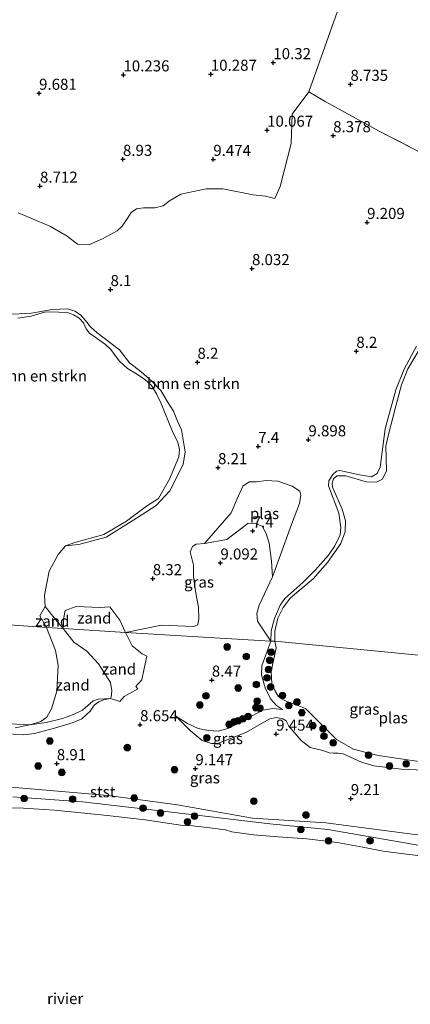
# Model space of a CAD drawing. Units: metres. Extents: x 189990 to 199704, y 412498 to 417832.
# Drawn here: x 192242 to 192330, y 414434 to 414656 of the extents above; entities that cross this region are included whole.
import ezdxf
from ezdxf.enums import TextEntityAlignment as Align

# ---------------------------------------------------------------- set-up
doc = ezdxf.new("R2010")
doc.units = ezdxf.units.M
doc.linetypes.add('IE-TERREINAFSCHEIDING', pattern=[10, 8, -2])
doc.layers.get('0').update_dxf_attribs({"lineweight": 25})
for name, color, linetype, lineweight in [('B-ME-GR-BOMENSTRUIKEN-GV-B6', 93, 'Continuous', 18), ('B-ME-GR-BOOM-S-B1', 93, 'Continuous', 18), ('B-ME-GW-KRUINLIJN-L-B1', 93, 'Continuous', 18), ('B-ME-GW-TEENLIJN-L-B1', 93, 'Continuous', 18), ('B-ME-IE-GRASLAND-GV-B6', 93, 'Continuous', 18), ('B-ME-IE-GRONDWERKLIJN-GROND_INGERICHT-GV-B6', 253, 'Continuous', 18), ('B-ME-IE-GRONDWERKLIJN-GROND_NIETINGERICHT-GV-B6', 253, 'Continuous', 18), ('B-ME-IE-HULPGEOMETRIE-L-B1', 53, 'Continuous', 18), ('B-ME-IE-TERREINAFSCHEIDING-RASTERHEKWERK-L-B1', 8, 'IE-TERREINAFSCHEIDING', 18), ('B-ME-OB-BEKLEDING-GV-B6', 253, 'Continuous', 18), ('B-ME-OB-WATERLIJN-L-B1', 133, 'OB-WATERLIJN', 18), ('B-ME-OG-WATER-GV-B6', 153, 'Continuous', 18)]:
    doc.layers.add(name, color=color, linetype=linetype, lineweight=lineweight)
doc.layers.add('B-ME-GW-HOOGTEPUNT-S-B1', color=10, linetype='Continuous')
doc.styles.add('NLCS-ISO', font='NLCS-ISO.TTF')
doc.linetypes.add('OB-WATERLIJN', pattern='A,10,[32,NLCS.SHX,S=2,R=0,X=0,Y=0],-12', length=22)

# ---------------------------------------------------------------- blocks, each defined once
blk = doc.blocks.new('hoogtepunt')
for p, q in [((-0.5, 0), (0.5, 0)), ((0, 0.5), (0, -0.5))]:
    blk.add_line(p, q)
blk = doc.blocks.new('boom')
h = blk.add_hatch(color=256)
edge = h.paths.add_edge_path()
edge.add_arc((0, 0), 0.75, 0, 360)
blk.add_circle((0, 0), 0.75)

msp = doc.modelspace()

# ---------------------------------------------------------------- linework, layer by layer
at = {"layer": 'B-ME-GR-BOMENSTRUIKEN-GV-B6'}
for points in [[(192241.148, 414612.602, 8.499), (192243.909, 414611.506, 8.521), (192248.51, 414609.521, 8.543), (192252.277, 414607.339, 8.528), (192254.606, 414605.548, 8.528), (192257.305, 414605.442, 8.448), (192260.238, 414606.707, 8.499), (192263.578, 414608.495, 8.397), (192264.694, 414609.558, 8.436), (192265.976, 414611.507, 8.494), (192266.75, 414612.652, 8.52), (192267.945, 414613.532, 8.553), (192269.54, 414613.725, 8.553), (192272.081, 414613.71, 8.605), (192273.96, 414614.162, 8.592), (192275.399, 414615.344, 8.559), (192277.99, 414616.801, 8.533), (192283.726, 414618.044, 8.672), (192287.47, 414618.052, 8.938), (192294.302, 414616.655, 8.881), (192297.072, 414616.373, 8.862), (192299.183, 414615.827, 8.695), (192300.423, 414618.522, 9.07), (192302.907, 414628.256, 9.42), (192303.15, 414634.903, 9.445), (192306.9, 414639.96, 9.32), (192310.564, 414637.76, 8.668), (192322.656, 414631.155, 8.368), (192339.457, 414622.502, 8.318)], [(192331.234, 414582.414, 8.268), (192328.486, 414577.263, 8.293), (192326.552, 414572.533, 8.368), (192324.144, 414563.77, 8.368), (192323.063, 414555.05, 8.443), (192322.377, 414553.66, 8.443), (192321.086, 414552.906, 8.418), (192318.391, 414553.374, 8.418), (192313.916, 414554.347, 8.393), (192313.134, 414554.191, 8.343), (192312.301, 414553.456, 8.293), (192311.454, 414551.997, 8.268), (192311.367, 414550.869, 8.343), (192313.656, 414544.662, 8.368), (192314.178, 414541.432, 8.393), (192314.027, 414539.772, 8.418), (192312.815, 414537.265, 8.368), (192311.379, 414535.213, 8.393), (192308.395, 414531.825, 8.368), (192305.541, 414529.012, 8.343), (192301.488, 414525.391, 8.443), (192300.448, 414523.881, 8.343), (192299.11, 414520.878, 8.368), (192298.415, 414518.071, 8.443), (192298.29, 414515.736, 8.426), (192295.262, 414520.238, 8.635), (192295.182, 414521.991, 8.61), (192295.644, 414523.836, 8.598), (192298.693, 414530.275, 8.673), (192302.987, 414542.12, 8.523), (192304.794, 414546.868, 8.509), (192305.122, 414548.732, 8.497), (192304.85, 414549.616, 8.512), (192303.107, 414550.759, 8.488), (192299.878, 414551.944, 8.502), (192297.273, 414552.06, 8.53), (192295.082, 414551.789, 8.51), (192293.406, 414551.741, 8.53), (192291.96, 414550.754, 8.514), (192290.664, 414547.897, 8.502), (192289.312, 414544.743, 8.504), (192283.338, 414537.782, 8.711), (192281.4, 414537.644, 8.591), (192280.628, 414537.127, 8.575), (192280.074, 414535.964, 8.535), (192280.851, 414532.905, 8.591), (192280.811, 414530.299, 8.703), (192281.335, 414526.597, 8.791), (192281.987, 414523.396, 8.791), (192282.024, 414520.869, 8.791), (192281.81, 414519.426, 8.791), (192280.879, 414519.019, 8.791), (192273.61, 414519.369, 8.791), (192265.465, 414517.693, 8.229), (192264.184, 414520.47, 8.229), (192261.903, 414523.518, 8.229), (192259.663, 414523.354, 8.229), (192254.301, 414523.562, 8.229), (192251.82, 414522.692, 8.229), (192251.517, 414521.102, 8.229), (192251.375, 414518.576, 7.935), (192249.589, 414520.619, 7.935), (192247.257, 414523.542, 7.8), (192247.137, 414526.107, 7.8), (192248.182, 414531.546, 7.8), (192250.229, 414535.336, 7.8), (192251.906, 414537.284, 7.8), (192254.906, 414537.585, 7.961), (192261.108, 414539.259, 8.066), (192267.949, 414543.563, 8.233), (192272.419, 414546.388, 8.058), (192275.453, 414549.737, 8.198), (192278.457, 414555.703, 8.244), (192278.917, 414558.567, 8.222), (192278.128, 414563.556, 8.255), (192277.183, 414565.473, 8.189), (192276.275, 414567.732, 8.189), (192274.922, 414569.891, 8.189), (192273.401, 414572.426, 8.211), (192271.501, 414574.485, 8.266), (192268.988, 414576.617, 8.288), (192266.372, 414578.68, 8.255), (192264.068, 414581.63, 8.145), (192259.004, 414585.483, 8.431), (192257.527, 414586.788, 8.306), (192256.373, 414588.23, 8.331), (192255.258, 414589.529, 8.206), (192253.986, 414590.349, 8.206), (192252.303, 414590.879, 8.206), (192248.893, 414590.746, 8.156), (192244.196, 414589.938, 8.281), (192240.022, 414589.68, 8.181)], [(192240.022, 414589.68, 8.181), (192244.196, 414589.938, 8.281), (192248.893, 414590.746, 8.156), (192252.303, 414590.879, 8.206), (192253.986, 414590.349, 8.206), (192255.258, 414589.529, 8.206), (192256.373, 414588.23, 8.331), (192257.527, 414586.788, 8.306), (192259.004, 414585.483, 8.431)], [(192259.004, 414585.483, 8.431), (192264.068, 414581.63, 8.145), (192266.372, 414578.68, 8.255), (192268.988, 414576.617, 8.288), (192271.501, 414574.485, 8.266), (192273.401, 414572.426, 8.211), (192274.922, 414569.891, 8.189), (192276.275, 414567.732, 8.189), (192277.183, 414565.473, 8.189), (192278.128, 414563.556, 8.255), (192278.917, 414558.567, 8.222), (192278.457, 414555.703, 8.244), (192275.453, 414549.737, 8.198), (192272.419, 414546.388, 8.058), (192267.949, 414543.563, 8.233), (192261.108, 414539.259, 8.066), (192254.906, 414537.585, 7.961), (192251.906, 414537.284, 7.8), (192254.003, 414538.059, 7.8), (192260.538, 414539.843, 7.8), (192265.664, 414542.872, 7.8), (192270.206, 414546.243, 7.8), (192272.939, 414548.004, 7.8), (192275.372, 414552.355, 7.8), (192277.495, 414557.404, 7.8), (192277.684, 414559.091, 7.8), (192277.266, 414560.623, 7.8), (192276.111, 414563.15, 7.8), (192273.462, 414569.647, 7.8), (192272.457, 414571.695, 7.8), (192271.297, 414573.547, 7.8), (192269.733, 414574.984, 7.8), (192267.768, 414576.288, 7.8), (192265.871, 414577.43, 7.8), (192264.082, 414579.038, 7.8), (192263.092, 414580.345, 7.8), (192262.151, 414581.663, 7.8), (192260.917, 414582.827, 7.8), (192257.33, 414585.399, 7.8), (192256.587, 414586.359, 7.8), (192255.934, 414587.754, 7.8), (192254.96, 414588.807, 7.8), (192253.697, 414589.5, 7.8), (192252.545, 414589.966, 7.8), (192250.366, 414590.134, 7.8), (192247.345, 414590.182, 7.8), (192244.121, 414589.25, 7.8), (192241.132, 414588.791, 7.8)]]:
    msp.add_polyline3d(points, dxfattribs=at)
at = {"layer": 'B-ME-GW-KRUINLIJN-L-B1'}
for points in [[(192259.004, 414585.483, 8.431), (192257.527, 414586.788, 8.306), (192256.373, 414588.23, 8.331), (192255.258, 414589.529, 8.206), (192253.986, 414590.349, 8.206), (192252.303, 414590.879, 8.206), (192248.893, 414590.746, 8.156), (192244.196, 414589.938, 8.281), (192240.022, 414589.68, 8.181), (192229.815, 414590.161, 8.181), (192228.227, 414589.946, 8.081), (192224.458, 414588.355, 8.131), (192222.001, 414587.344, 8.031), (192217.43, 414587.031, 8.031), (192211.313, 414586.438, 8.156), (192204.156, 414586.571, 8.206), (192201.544, 414585.853, 8.269), (192199.304, 414585.285, 8.081), (192196.477, 414584.315, 8.035), (192194.684, 414583.7, 8.006), (192186.663, 414580.596, 8.081), (192179.099, 414576.564, 7.8)], [(192259.004, 414585.483, 8.431), (192264.068, 414581.63, 8.145), (192266.372, 414578.68, 8.255), (192268.988, 414576.617, 8.288), (192271.501, 414574.485, 8.266), (192273.401, 414572.426, 8.211), (192274.922, 414569.891, 8.189), (192276.275, 414567.732, 8.189), (192277.183, 414565.473, 8.189), (192278.128, 414563.556, 8.255), (192278.917, 414558.567, 8.222), (192278.457, 414555.703, 8.244), (192275.453, 414549.737, 8.198), (192272.419, 414546.388, 8.058), (192267.949, 414543.563, 8.233), (192261.108, 414539.259, 8.066), (192254.906, 414537.585, 7.961), (192251.906, 414537.284, 7.8)], [(192298.29, 414515.736, 8.426), (192298.415, 414518.071, 8.443), (192299.11, 414520.878, 8.368), (192300.448, 414523.881, 8.343), (192301.488, 414525.391, 8.443), (192305.541, 414529.012, 8.343), (192308.395, 414531.825, 8.368), (192311.379, 414535.213, 8.393), (192312.815, 414537.265, 8.368), (192314.027, 414539.772, 8.418), (192314.178, 414541.432, 8.393), (192313.656, 414544.662, 8.368), (192311.367, 414550.869, 8.343), (192311.454, 414551.997, 8.268), (192312.301, 414553.456, 8.293), (192313.134, 414554.191, 8.343), (192313.916, 414554.347, 8.393), (192318.391, 414553.374, 8.418), (192321.086, 414552.906, 8.418), (192322.377, 414553.66, 8.443), (192323.063, 414555.05, 8.443), (192324.144, 414563.77, 8.368), (192326.552, 414572.533, 8.368), (192328.486, 414577.263, 8.293), (192331.234, 414582.414, 8.268)], [(192251.375, 414518.576, 7.935), (192249.589, 414520.619, 7.935), (192247.257, 414523.542, 7.8)], [(192251.375, 414518.576, 7.935), (192253.741, 414515.49, 8.105), (192256.682, 414513.433, 8.157), (192259.319, 414510.579, 8.232), (192262.031, 414506.363, 8.277), (192262.387, 414504.507, 8.337), (192262.242, 414503.083, 8.36), (192262.036, 414502.785, 8.442), (192260.482, 414502.463, 8.547), (192259.42, 414502, 8.532), (192258.384, 414501.27, 8.585), (192257.448, 414499.905, 8.652), (192255.54, 414498.17, 8.667), (192253.634, 414497.368, 8.645), (192249.408, 414496.043, 8.675), (192244.871, 414494.862, 8.75), (192242.382, 414494.544, 8.757), (192228.294, 414495.454, 8.697)], [(192300.94, 414500.25, 8.594), (192299.56, 414501.159, 8.557), (192298.247, 414502.678, 8.489), (192297.063, 414505.166, 8.437), (192296.199, 414508.079, 8.332), (192296.287, 414510.152, 8.354), (192298.29, 414515.736, 8.426)], [(192337.883, 414486.317, 9.329), (192327.812, 414486.766, 9.397), (192321.613, 414487.559, 9.239), (192318.804, 414488.362, 9.299), (192314.639, 414490.241, 9.157), (192313.435, 414490.4, 9.104), (192312.474, 414490.419, 9.029), (192311.528, 414490.464, 9.089), (192310.095, 414490.972, 9.097), (192307.197, 414491.684, 9.052), (192305.134, 414493.278, 9.082), (192302.419, 414496.475, 9.359), (192301.756, 414497.688, 9.404), (192301.007, 414498.195, 9.509), (192299.545, 414498.468, 9.509), (192298.118, 414498.181, 9.517), (192292.679, 414495.076, 9.412), (192286.329, 414492.572, 9.359), (192284.919, 414492.563, 9.299), (192282.774, 414493.269, 9.269), (192280.04, 414495.505, 8.879), (192276.812, 414498.748, 8.624)], [(192224.507, 414483.974, 9.35), (192242.27, 414482.513, 8.862)], [(192242.27, 414482.513, 8.862), (192261.556, 414480.787, 8.744), (192277.24, 414478.687, 8.785), (192294.13, 414475.664, 8.899), (192310.741, 414474.62, 8.907), (192329.132, 414472.245, 8.988), (192349.786, 414469.683, 8.857), (192352.699, 414469.336, 8.944), (192370.215, 414467.81, 8.914), (192380.385, 414466.525, 8.933), (192386.591, 414466.203, 8.981), (192396.071, 414464.659, 8.97), (192404.677, 414463.448, 8.951), (192409.971, 414463.123, 8.914), (192415.424, 414463.721, 8.862), (192418.388, 414465.255, 8.86)]]:
    msp.add_polyline3d(points, dxfattribs=at)
at = {"layer": 'B-ME-GW-TEENLIJN-L-B1'}
msp.add_polyline3d([(192276.812, 414498.748, 8.624), (192279.441, 414497.077, 8.624), (192281.897, 414495.975, 8.624), (192284.226, 414495.522, 8.617), (192286.449, 414495.383, 8.564), (192288.805, 414496.03, 8.444), (192296.495, 414500.096, 8.474), (192298.764, 414500.47, 8.572), (192300.94, 414500.25, 8.594)], dxfattribs=at)
at = {"layer": 'B-ME-IE-GRASLAND-GV-B6'}
for points in [[(192324.607, 414689.848, 10.98), (192306.9, 414639.96, 9.32), (192303.15, 414634.903, 9.445), (192302.907, 414628.256, 9.42), (192300.423, 414618.522, 9.07), (192299.183, 414615.827, 8.695), (192297.072, 414616.373, 8.862), (192294.302, 414616.655, 8.881), (192287.47, 414618.052, 8.938), (192283.726, 414618.044, 8.672), (192277.99, 414616.801, 8.533), (192275.399, 414615.344, 8.559), (192273.96, 414614.162, 8.592), (192272.081, 414613.71, 8.605), (192269.54, 414613.725, 8.553), (192267.945, 414613.532, 8.553), (192266.75, 414612.652, 8.52), (192265.976, 414611.507, 8.494), (192264.694, 414609.558, 8.436), (192263.578, 414608.495, 8.397), (192260.238, 414606.707, 8.499), (192257.305, 414605.442, 8.448), (192254.606, 414605.548, 8.528), (192252.277, 414607.339, 8.528), (192248.51, 414609.521, 8.543), (192243.909, 414611.506, 8.521), (192241.148, 414612.602, 8.499)], [(192332.641, 414582.871, 8.156), (192329.271, 414577.35, 8.156), (192327.846, 414573.706, 8.156), (192326.632, 414569.168, 8.156), (192324.907, 414562.488, 8.156), (192324.317, 414559.863, 8.156), (192324.439, 414554.265, 8.156), (192323.55, 414552.384, 8.156), (192322.197, 414551.665, 8.156), (192319.887, 414551.747, 8.156), (192315.25, 414553.14, 8.156), (192313.218, 414553.141, 8.156), (192312.481, 414552.431, 8.156), (192312.144, 414551.57, 8.156), (192312.237, 414550.541, 8.156), (192314.417, 414545.617, 8.156), (192315.16, 414542.908, 8.156), (192315.117, 414540.454, 8.156), (192314.148, 414537.806, 8.156), (192311.123, 414533.507, 8.156), (192307.884, 414529.82, 8.156), (192302.766, 414525.558, 8.156), (192301.085, 414523.363, 8.156), (192299.896, 414520.965, 8.156), (192299.238, 414518.014, 8.156), (192299.236, 414515.72, 8.156), (192298.29, 414515.736, 8.426), (192298.415, 414518.071, 8.443), (192299.11, 414520.878, 8.368), (192300.448, 414523.881, 8.343), (192301.488, 414525.391, 8.443), (192305.541, 414529.012, 8.343), (192308.395, 414531.825, 8.368), (192311.379, 414535.213, 8.393), (192312.815, 414537.265, 8.368), (192314.027, 414539.772, 8.418), (192314.178, 414541.432, 8.393), (192313.656, 414544.662, 8.368), (192311.367, 414550.869, 8.343), (192311.454, 414551.997, 8.268), (192312.301, 414553.456, 8.293), (192313.134, 414554.191, 8.343), (192313.916, 414554.347, 8.393), (192318.391, 414553.374, 8.418), (192321.086, 414552.906, 8.418), (192322.377, 414553.66, 8.443), (192323.063, 414555.05, 8.443), (192324.144, 414563.77, 8.368), (192326.552, 414572.533, 8.368), (192328.486, 414577.263, 8.293), (192331.234, 414582.414, 8.268)], [(192298.693, 414530.275, 8.673), (192295.644, 414523.836, 8.598), (192295.182, 414521.991, 8.61), (192295.262, 414520.238, 8.635), (192298.29, 414515.736, 8.426), (192286.845, 414516.418, 8.595), (192265.465, 414517.693, 8.229), (192273.61, 414519.369, 8.791), (192280.879, 414519.019, 8.791), (192281.81, 414519.426, 8.791), (192282.024, 414520.869, 8.791), (192281.987, 414523.396, 8.791), (192281.335, 414526.597, 8.791), (192280.811, 414530.299, 8.703), (192280.851, 414532.905, 8.591), (192280.074, 414535.964, 8.535), (192280.628, 414537.127, 8.575), (192281.4, 414537.644, 8.591), (192283.338, 414537.782, 8.711), (192288.358, 414538.72, 9.191), (192293.122, 414542.317, 9.049), (192294.624, 414542.444, 8.983), (192296.361, 414541.717, 8.895), (192297.278, 414540.077, 8.82), (192297.917, 414537.874, 8.828), (192298.49, 414533.797, 8.654), (192298.693, 414530.275, 8.673)], [(192228.294, 414495.454, 8.697), (192242.382, 414494.544, 8.757), (192244.871, 414494.862, 8.75), (192249.408, 414496.043, 8.675), (192253.634, 414497.368, 8.645), (192255.54, 414498.17, 8.667), (192257.448, 414499.905, 8.652), (192258.384, 414501.27, 8.585), (192259.42, 414502, 8.532), (192260.482, 414502.463, 8.547), (192262.036, 414502.785, 8.442), (192264.13, 414502.091, 8.43), (192265.178, 414503.195, 8.43), (192268.257, 414504.948, 8.43), (192267.763, 414505.497, 8.43), (192268.293, 414506.06, 8.43), (192269.172, 414506.972, 8.43), (192269.635, 414509.519, 8.43), (192270.305, 414512.323, 8.43), (192269.217, 414512.898, 8.43), (192266.943, 414514.683, 8.305), (192265.465, 414517.693, 8.229), (192286.845, 414516.418, 8.595), (192298.29, 414515.736, 8.426)], [(192298.29, 414515.736, 8.426), (192296.287, 414510.152, 8.354), (192296.199, 414508.079, 8.332), (192297.063, 414505.166, 8.437), (192298.247, 414502.678, 8.489), (192299.56, 414501.159, 8.557), (192300.94, 414500.25, 8.594), (192298.764, 414500.47, 8.572), (192296.495, 414500.096, 8.474), (192288.805, 414496.03, 8.444), (192286.449, 414495.383, 8.564), (192284.226, 414495.522, 8.617), (192281.897, 414495.975, 8.624), (192279.441, 414497.077, 8.624), (192276.812, 414498.748, 8.624), (192280.04, 414495.505, 8.879), (192282.774, 414493.269, 9.269), (192284.919, 414492.563, 9.299), (192286.329, 414492.572, 9.359), (192292.679, 414495.076, 9.412), (192298.118, 414498.181, 9.517), (192299.545, 414498.468, 9.509), (192301.007, 414498.195, 9.509), (192301.756, 414497.688, 9.404), (192302.419, 414496.475, 9.359), (192305.134, 414493.278, 9.082), (192307.197, 414491.684, 9.052), (192310.095, 414490.972, 9.097), (192311.528, 414490.464, 9.089), (192312.474, 414490.419, 9.029), (192313.435, 414490.4, 9.104), (192314.639, 414490.241, 9.157), (192318.804, 414488.362, 9.299), (192321.613, 414487.559, 9.239), (192327.812, 414486.766, 9.397), (192337.883, 414486.317, 9.329)], [(192337.883, 414486.317, 9.329), (192327.812, 414486.766, 9.397), (192321.613, 414487.559, 9.239), (192318.804, 414488.362, 9.299), (192314.639, 414490.241, 9.157), (192313.435, 414490.4, 9.104), (192312.474, 414490.419, 9.029), (192311.528, 414490.464, 9.089), (192310.095, 414490.972, 9.097), (192307.197, 414491.684, 9.052), (192305.134, 414493.278, 9.082), (192302.419, 414496.475, 9.359), (192301.756, 414497.688, 9.404), (192301.007, 414498.195, 9.509), (192299.545, 414498.468, 9.509), (192298.118, 414498.181, 9.517), (192292.679, 414495.076, 9.412), (192286.329, 414492.572, 9.359), (192284.919, 414492.563, 9.299), (192282.774, 414493.269, 9.269), (192280.04, 414495.505, 8.879), (192276.812, 414498.748, 8.624), (192279.441, 414497.077, 8.624), (192281.897, 414495.975, 8.624), (192284.226, 414495.522, 8.617), (192286.449, 414495.383, 8.564), (192288.805, 414496.03, 8.444), (192296.495, 414500.096, 8.474), (192298.764, 414500.47, 8.572), (192300.94, 414500.25, 8.594), (192299.56, 414501.159, 8.557), (192298.247, 414502.678, 8.489), (192297.063, 414505.166, 8.437), (192296.199, 414508.079, 8.332), (192296.287, 414510.152, 8.354), (192298.29, 414515.736, 8.426), (192299.236, 414515.72, 8.156)], [(192299.236, 414515.72, 8.156), (192299.512, 414514.196, 8.156), (192298.412, 414508.894, 8.156), (192298.554, 414506.04, 8.156), (192299.2, 414504.549, 8.156), (192299.96, 414503.315, 8.156), (192300.728, 414502.653, 8.156), (192302.067, 414501.984, 8.156), (192304.674, 414501.081, 8.156), (192306.172, 414500.499, 8.156), (192313.189, 414493.478, 8.156), (192317.035, 414491.302, 8.156), (192319.555, 414490.593, 8.156), (192322.571, 414489.887, 8.156), (192335.9, 414487.893, 8.156)], [(192240.512, 414496.148, 8.156), (192243.826, 414496.84, 7.8), (192247.497, 414497.336, 7.919), (192251.195, 414498.248, 8.031), (192253.692, 414499.138, 8.092), (192255.747, 414500.138, 8.067), (192258.125, 414502.248, 8.112), (192259.251, 414502.638, 8.172), (192262.036, 414502.785, 8.442), (192260.482, 414502.463, 8.547), (192259.42, 414502, 8.532), (192258.384, 414501.27, 8.585), (192257.448, 414499.905, 8.652), (192255.54, 414498.17, 8.667), (192253.634, 414497.368, 8.645), (192249.408, 414496.043, 8.675), (192244.871, 414494.862, 8.75), (192242.382, 414494.544, 8.757), (192228.294, 414495.454, 8.697)], [(192224.507, 414483.974, 9.35), (192242.27, 414482.513, 8.862)], [(192349.786, 414469.683, 8.857), (192329.132, 414472.245, 8.988), (192310.741, 414474.62, 8.907), (192294.13, 414475.664, 8.899), (192277.24, 414478.687, 8.785), (192261.556, 414480.787, 8.744), (192242.27, 414482.513, 8.862), (192224.507, 414483.974, 9.35)], [(192242.27, 414482.513, 8.862), (192261.556, 414480.787, 8.744), (192277.24, 414478.687, 8.785), (192294.13, 414475.664, 8.899), (192310.741, 414474.62, 8.907), (192329.132, 414472.245, 8.988), (192349.786, 414469.683, 8.857), (192349.461, 414466.843, 8.256), (192343.017, 414467.931, 8.293), (192333.389, 414469.261, 8.306), (192311.233, 414473.101, 8.4), (192298.12, 414474.418, 8.345), (192277.14, 414476.935, 8.419), (192255.739, 414479.378, 8.281), (192239.959, 414480.501, 8.331)]]:
    msp.add_polyline3d(points, dxfattribs=at)
at = {"layer": 'B-ME-IE-GRONDWERKLIJN-GROND_INGERICHT-GV-B6'}
msp.add_polyline3d([(192339.457, 414622.502, 8.318), (192322.656, 414631.155, 8.368), (192310.564, 414637.76, 8.668), (192306.9, 414639.96, 9.32), (192324.607, 414689.848, 10.98)], dxfattribs=at)
at = {"layer": 'B-ME-IE-GRONDWERKLIJN-GROND_NIETINGERICHT-GV-B6'}
for points in [[(192251.375, 414518.576, 7.935), (192247.576, 414518.851, 7.8), (192246.087, 414521.441, 7.8), (192247.257, 414523.542, 7.8), (192249.589, 414520.619, 7.935), (192251.375, 414518.576, 7.935)], [(192265.465, 414517.693, 8.229), (192251.375, 414518.576, 7.935), (192251.517, 414521.102, 8.229), (192251.82, 414522.692, 8.229), (192254.301, 414523.562, 8.229), (192259.663, 414523.354, 8.229), (192261.903, 414523.518, 8.229), (192264.184, 414520.47, 8.229), (192265.465, 414517.693, 8.229)], [(192251.375, 414518.576, 7.935), (192253.741, 414515.49, 8.105), (192256.682, 414513.433, 8.157), (192259.319, 414510.579, 8.232), (192262.031, 414506.363, 8.277), (192262.387, 414504.507, 8.337), (192262.242, 414503.083, 8.36), (192262.036, 414502.785, 8.442), (192259.251, 414502.638, 8.172), (192258.125, 414502.248, 8.112), (192255.747, 414500.138, 8.067), (192253.692, 414499.138, 8.092), (192251.195, 414498.248, 8.031), (192247.497, 414497.336, 7.919), (192243.826, 414496.84, 7.8), (192246.282, 414497.537, 7.8), (192247.63, 414498.555, 7.8), (192248.681, 414500.428, 7.8), (192249.922, 414504.424, 7.8), (192250.207, 414510.306, 7.8), (192249.605, 414513.608, 7.8), (192247.576, 414518.851, 7.8), (192251.375, 414518.576, 7.935)], [(192265.465, 414517.693, 8.229), (192266.943, 414514.683, 8.305), (192269.217, 414512.898, 8.43), (192270.305, 414512.323, 8.43), (192269.635, 414509.519, 8.43), (192269.172, 414506.972, 8.43), (192268.293, 414506.06, 8.43), (192267.763, 414505.497, 8.43), (192268.257, 414504.948, 8.43), (192265.178, 414503.195, 8.43), (192264.13, 414502.091, 8.43), (192262.036, 414502.785, 8.442), (192262.242, 414503.083, 8.36), (192262.387, 414504.507, 8.337), (192262.031, 414506.363, 8.277), (192259.319, 414510.579, 8.232), (192256.682, 414513.433, 8.157), (192253.741, 414515.49, 8.105), (192251.375, 414518.576, 7.935), (192265.465, 414517.693, 8.229)]]:
    msp.add_polyline3d(points, dxfattribs=at)
at = {"layer": 'B-ME-IE-HULPGEOMETRIE-L-B1'}
msp.add_polyline3d([(192126.894, 414527.559, 7.8), (192247.576, 414518.851, 7.8), (192251.375, 414518.576, 7.935), (192265.465, 414517.693, 8.229), (192286.845, 414516.418, 8.595), (192298.29, 414515.736, 8.426), (192299.236, 414515.72, 8.156), (192358.843, 414509.921, 8.156)], dxfattribs=at)
at = {"layer": 'B-ME-IE-TERREINAFSCHEIDING-RASTERHEKWERK-L-B1'}
msp.add_polyline3d([(192306.9, 414639.96, 9.32), (192310.564, 414637.76, 8.668), (192322.656, 414631.155, 8.368), (192339.457, 414622.502, 8.318), (192357.962, 414613.685, 8.443), (192381.108, 414603.769, 8.292), (192384.142, 414602.414, 8.267), (192385.412, 414599.563, 8.242), (192385.865, 414592.715, 8.217), (192384.844, 414586.479, 8.242), (192383.289, 414577.993, 8.292), (192382.297, 414571.457, 8.317), (192381.211, 414568.958, 8.342), (192378.632, 414564.237, 8.342), (192376.343, 414559.876, 8.392), (192374.394, 414552.392, 8.317), (192372.059, 414544.449, 8.891), (192369.788, 414532.762, 9.131), (192368.288, 414524.651, 9.531), (192366.429, 414516.342, 10.031), (192365.13, 414509.907, 9.993)], dxfattribs=at)
at = {"layer": 'B-ME-OB-BEKLEDING-GV-B6'}
for points in [[(192239.375, 414497.049, 7.8), (192243.826, 414496.84, 7.8)], [(192243.826, 414496.84, 7.8), (192240.512, 414496.148, 8.156)], [(192239.959, 414480.501, 8.331), (192255.739, 414479.378, 8.281), (192277.14, 414476.935, 8.419), (192298.12, 414474.418, 8.345), (192311.233, 414473.101, 8.4), (192333.389, 414469.261, 8.306)], [(192334.78, 414466.9, 7.8), (192329.024, 414467.589, 7.8), (192323.686, 414468.261, 7.8), (192319.152, 414469.102, 7.8), (192313.315, 414470.185, 7.8), (192306.477, 414471.004, 7.8), (192299.961, 414471.488, 7.8), (192294.421, 414471.935, 7.8), (192289.52, 414472.624, 7.8), (192288.096, 414473.055, 7.8), (192284.521, 414473.533, 7.8), (192280.664, 414473.972, 7.8), (192278.375, 414474.012, 7.8), (192269.865, 414475.282, 7.8), (192261.272, 414476.278, 7.8), (192256.184, 414476.86, 7.8), (192249.373, 414477.47, 7.8), (192242.358, 414477.939, 7.8), (192235.377, 414478.118, 7.8)]]:
    msp.add_polyline3d(points, dxfattribs=at)
at = {"layer": 'B-ME-OB-WATERLIJN-L-B1'}
msp.add_polyline3d([(192334.78, 414466.9, 7.8), (192329.024, 414467.589, 7.8), (192323.686, 414468.261, 7.8), (192319.152, 414469.102, 7.8), (192313.315, 414470.185, 7.8), (192306.477, 414471.004, 7.8), (192299.961, 414471.488, 7.8), (192294.421, 414471.935, 7.8), (192289.52, 414472.624, 7.8), (192288.096, 414473.055, 7.8), (192284.521, 414473.533, 7.8), (192280.664, 414473.972, 7.8), (192278.375, 414474.012, 7.8), (192269.865, 414475.282, 7.8), (192261.272, 414476.278, 7.8), (192256.184, 414476.86, 7.8), (192249.373, 414477.47, 7.8), (192242.358, 414477.939, 7.8), (192235.377, 414478.118, 7.8)], dxfattribs=at)
at = {"layer": 'B-ME-OG-WATER-GV-B6'}
for points in [[(192241.132, 414588.791, 7.8), (192244.121, 414589.25, 7.8), (192247.345, 414590.182, 7.8), (192250.366, 414590.134, 7.8), (192252.545, 414589.966, 7.8), (192253.697, 414589.5, 7.8), (192254.96, 414588.807, 7.8), (192255.934, 414587.754, 7.8), (192256.587, 414586.359, 7.8)], [(192256.587, 414586.359, 7.8), (192257.33, 414585.399, 7.8), (192260.917, 414582.827, 7.8), (192262.151, 414581.663, 7.8), (192263.092, 414580.345, 7.8), (192264.082, 414579.038, 7.8), (192265.871, 414577.43, 7.8), (192267.768, 414576.288, 7.8), (192269.733, 414574.984, 7.8), (192271.297, 414573.547, 7.8), (192272.457, 414571.695, 7.8), (192273.462, 414569.647, 7.8), (192276.111, 414563.15, 7.8), (192277.266, 414560.623, 7.8), (192277.684, 414559.091, 7.8), (192277.495, 414557.404, 7.8), (192275.372, 414552.355, 7.8), (192272.939, 414548.004, 7.8), (192270.206, 414546.243, 7.8), (192265.664, 414542.872, 7.8), (192260.538, 414539.843, 7.8), (192254.003, 414538.059, 7.8), (192251.906, 414537.284, 7.8), (192250.229, 414535.336, 7.8), (192248.182, 414531.546, 7.8), (192247.137, 414526.107, 7.8), (192247.257, 414523.542, 7.8), (192246.087, 414521.441, 7.8), (192247.576, 414518.851, 7.8), (192126.894, 414527.559, 7.8)], [(192358.843, 414509.921, 8.156), (192299.236, 414515.72, 8.156), (192299.238, 414518.014, 8.156), (192299.896, 414520.965, 8.156), (192301.085, 414523.363, 8.156), (192302.766, 414525.558, 8.156), (192307.884, 414529.82, 8.156), (192311.123, 414533.507, 8.156), (192314.148, 414537.806, 8.156), (192315.117, 414540.454, 8.156), (192315.16, 414542.908, 8.156), (192314.417, 414545.617, 8.156), (192312.237, 414550.541, 8.156), (192312.144, 414551.57, 8.156), (192312.481, 414552.431, 8.156), (192313.218, 414553.141, 8.156), (192315.25, 414553.14, 8.156), (192319.887, 414551.747, 8.156), (192322.197, 414551.665, 8.156), (192323.55, 414552.384, 8.156), (192324.439, 414554.265, 8.156), (192324.317, 414559.863, 8.156), (192324.907, 414562.488, 8.156), (192326.632, 414569.168, 8.156), (192327.846, 414573.706, 8.156), (192329.271, 414577.35, 8.156), (192332.641, 414582.871, 8.156)], [(192304.794, 414546.868, 8.509), (192302.987, 414542.12, 8.523), (192298.693, 414530.275, 8.673), (192298.49, 414533.797, 8.654), (192297.917, 414537.874, 8.828), (192297.278, 414540.077, 8.82), (192296.361, 414541.717, 8.895), (192294.624, 414542.444, 8.983), (192293.122, 414542.317, 9.049), (192288.358, 414538.72, 9.191), (192283.338, 414537.782, 8.711), (192289.312, 414544.743, 8.504), (192290.664, 414547.897, 8.502), (192291.96, 414550.754, 8.514), (192293.406, 414551.741, 8.53), (192295.082, 414551.789, 8.51), (192297.273, 414552.06, 8.53), (192299.878, 414551.944, 8.502), (192303.107, 414550.759, 8.488), (192304.85, 414549.616, 8.512), (192305.122, 414548.732, 8.497), (192304.794, 414546.868, 8.509)], [(192126.894, 414527.559, 7.8), (192247.576, 414518.851, 7.8)], [(192247.576, 414518.851, 7.8), (192249.605, 414513.608, 7.8), (192250.207, 414510.306, 7.8), (192249.922, 414504.424, 7.8), (192248.681, 414500.428, 7.8), (192247.63, 414498.555, 7.8), (192246.282, 414497.537, 7.8), (192243.826, 414496.84, 7.8), (192239.375, 414497.049, 7.8)], [(192356.26, 414487.513, 8.156), (192353.793, 414486.565, 8.156), (192347.339, 414487.143, 8.156), (192335.9, 414487.893, 8.156), (192322.571, 414489.887, 8.156), (192319.555, 414490.593, 8.156), (192317.035, 414491.302, 8.156), (192313.189, 414493.478, 8.156), (192306.172, 414500.499, 8.156), (192304.674, 414501.081, 8.156), (192302.067, 414501.984, 8.156), (192300.728, 414502.653, 8.156), (192299.96, 414503.315, 8.156), (192299.2, 414504.549, 8.156), (192298.554, 414506.04, 8.156), (192298.412, 414508.894, 8.156), (192299.512, 414514.196, 8.156), (192299.236, 414515.72, 8.156), (192358.843, 414509.921, 8.156), (192359.339, 414506.86, 8.156), (192359.182, 414500.042, 8.156), (192358.345, 414493.502, 8.156), (192357.505, 414490.158, 8.156), (192356.26, 414487.513, 8.156)], [(192235.377, 414478.118, 7.8), (192242.358, 414477.939, 7.8), (192249.373, 414477.47, 7.8), (192256.184, 414476.86, 7.8), (192261.272, 414476.278, 7.8), (192269.865, 414475.282, 7.8), (192278.375, 414474.012, 7.8), (192280.664, 414473.972, 7.8), (192284.521, 414473.533, 7.8), (192288.096, 414473.055, 7.8), (192289.52, 414472.624, 7.8), (192294.421, 414471.935, 7.8), (192299.961, 414471.488, 7.8), (192306.477, 414471.004, 7.8), (192313.315, 414470.185, 7.8), (192319.152, 414469.102, 7.8), (192323.686, 414468.261, 7.8), (192329.024, 414467.589, 7.8), (192334.78, 414466.9, 7.8)]]:
    msp.add_polyline3d(points, dxfattribs=at)

# ---------------------------------------------------------------- block references
at = {"layer": 'B-ME-GR-BOOM-S-B1', "rotation": 90}
for p in [(192288.431, 414514.419, 8.656), (192298.39, 414513.228, 8.235), (192292.766, 414512.247, 8.453), (192298.05, 414511.387, 8.381), (192297.8, 414509.323, 8.198), (192297.452, 414507.409, 8.381), (192290.929, 414505.127, 8.415), (192295.035, 414505.929, 8.4), (192298.269, 414505.366, 8.318), (192283.647, 414503.341, 8.55), (192295.223, 414502.171, 8.556), (192300.927, 414503.445, 8.156), (192304.221, 414501.967, 8.156), (192282.253, 414501.285, 8.706), (192294.93, 414500.68, 8.37), (192295.856, 414500.539, 8.363), (192302.36, 414501.196, 8.369), (192290.039, 414497.487, 8.303), (192290.933, 414497.724, 8.31), (192291.965, 414498.154, 8.333), (192293.173, 414498.7, 8.363), (192305.32, 414499.556, 8.289), (192288.873, 414496.904, 8.348), (192307.783, 414496.621, 8.379), (192310.12, 414495.928, 8.368), (192248.356, 414493.15, 8.895), (192283.846, 414493.879, 9.113), (192310.326, 414494.221, 8.349), (192265.856, 414491.647, 9.056), (192312.393, 414492.738, 8.394), (192320.404, 414489.964, 8.362), (192245.707, 414487.498, 9.068), (192276.545, 414486.658, 9.168), (192325.167, 414487.484, 8.919), (192328.894, 414487.997, 8.409), (192251.036, 414486.049, 9.105), (192242.557, 414480.125, 8.568), (192253.503, 414480.008, 8.393), (192267.398, 414480.254, 8.865), (192269.409, 414477.971, 8.644), (192294.457, 414479.527, 9.004), (192273.356, 414476.869, 8.618), (192281.061, 414476.139, 8.618), (192306.259, 414476.403, 9.18), (192279.456, 414474.862, 8.231), (192305.099, 414473.155, 8.483), (192311.328, 414470.585, 7.943), (192320.741, 414470.547, 8.218)]:
    msp.add_blockref('boom', p, dxfattribs=at)
at = {"layer": 'B-ME-GW-HOOGTEPUNT-S-B1', "rotation": 90}
for p in [(192298.872, 414646.571, 10.32), (192298.872, 414646.571, 10.32), (192264.983, 414643.806, 10.236), (192264.983, 414643.806, 10.236), (192284.744, 414643.95, 10.287), (192284.744, 414643.95, 10.287), (192316.315, 414641.667, 8.735), (192316.315, 414641.667, 8.735), (192245.909, 414639.646, 9.681), (192245.909, 414639.646, 9.681), (192297.464, 414631.299, 10.067), (192297.464, 414631.299, 10.067), (192312.408, 414630.056, 8.378), (192312.408, 414630.056, 8.378), (192264.87, 414624.703, 8.93), (192264.87, 414624.703, 8.93), (192285.301, 414624.694, 9.474), (192285.301, 414624.694, 9.474), (192246.111, 414618.644, 8.712), (192246.111, 414618.644, 8.712), (192320.08, 414610.432, 9.209), (192320.08, 414610.432, 9.209), (192294.052, 414599.988, 8.032), (192294.052, 414599.988, 8.032), (192262.066, 414595.253, 8.1), (192262.066, 414595.253, 8.1), (192317.652, 414581.288, 8.2), (192317.652, 414581.288, 8.2), (192281.724, 414578.813, 8.2), (192281.724, 414578.813, 8.2), (192306.817, 414561.272, 9.898), (192306.817, 414561.272, 9.898), (192295.46, 414559.77, 7.4), (192295.46, 414559.77, 7.4), (192286.373, 414554.977, 8.21), (192286.373, 414554.977, 8.21), (192294.223, 414540.652, 7.4), (192294.223, 414540.652, 7.4), (192286.912, 414533.412, 9.092), (192286.912, 414533.412, 9.092), (192271.617, 414529.871, 8.32), (192271.617, 414529.871, 8.32), (192284.964, 414506.931, 8.47), (192284.964, 414506.931, 8.47), (192268.751, 414496.839, 8.654), (192268.751, 414496.839, 8.654), (192299.517, 414494.707, 9.454), (192299.517, 414494.707, 9.454), (192249.917, 414488.027, 8.91), (192249.917, 414488.027, 8.91), (192281.259, 414486.898, 9.147), (192281.259, 414486.898, 9.147), (192316.392, 414480.121, 9.21), (192316.392, 414480.121, 9.21)]:
    msp.add_blockref('hoogtepunt', p, dxfattribs=at)

# ---------------------------------------------------------------- texts
at = {"layer": 'B-ME-GR-BOMENSTRUIKEN-GV-B6', "ltscale": 0.2, "style": 'NLCS-ISO'}
for p in [(192246.233, 414575.711), (192280.809, 414573.975)]:
    msp.add_text('bmn en strkn', height=2.5, dxfattribs=at).set_placement(p, align=Align.MIDDLE_CENTER)
at = {"layer": 'B-ME-GW-HOOGTEPUNT-S-B1', "ltscale": 0.2, "style": 'NLCS-ISO'}
for s, p in [('10.32', (192298.872, 414646.571, 10.32)), ('10.32', (192298.872, 414646.571, 10.32)), ('10.236', (192264.983, 414643.806, 10.236)), ('10.236', (192264.983, 414643.806, 10.236)), ('10.287', (192284.744, 414643.95, 10.287)), ('10.287', (192284.744, 414643.95, 10.287)), ('9.681', (192245.909, 414639.646, 9.681)), ('9.681', (192245.909, 414639.646, 9.681)), ('8.735', (192316.315, 414641.667, 8.735)), ('8.735', (192316.315, 414641.667, 8.735)), ('10.067', (192297.464, 414631.299, 10.067)), ('10.067', (192297.464, 414631.299, 10.067)), ('8.378', (192312.408, 414630.056, 8.378)), ('8.378', (192312.408, 414630.056, 8.378)), ('8.93', (192264.87, 414624.703, 8.93)), ('8.93', (192264.87, 414624.703, 8.93)), ('9.474', (192285.301, 414624.694, 9.474)), ('9.474', (192285.301, 414624.694, 9.474)), ('8.712', (192246.111, 414618.644, 8.712)), ('8.712', (192246.111, 414618.644, 8.712)), ('9.209', (192320.08, 414610.432, 9.209)), ('9.209', (192320.08, 414610.432, 9.209)), ('8.032', (192294.052, 414599.988, 8.032)), ('8.032', (192294.052, 414599.988, 8.032)), ('8.1', (192262.066, 414595.253, 8.1)), ('8.1', (192262.066, 414595.253, 8.1)), ('8.2', (192317.652, 414581.288, 8.2)), ('8.2', (192317.652, 414581.288, 8.2)), ('8.2', (192281.724, 414578.813, 8.2)), ('8.2', (192281.724, 414578.813, 8.2)), ('7.4', (192295.46, 414559.77, 7.4)), ('7.4', (192295.46, 414559.77, 7.4)), ('9.898', (192306.817, 414561.272, 9.898)), ('9.898', (192306.817, 414561.272, 9.898)), ('8.21', (192286.373, 414554.977, 8.21)), ('8.21', (192286.373, 414554.977, 8.21)), ('7.4', (192294.223, 414540.652, 7.4)), ('7.4', (192294.223, 414540.652, 7.4)), ('9.092', (192286.912, 414533.412, 9.092)), ('9.092', (192286.912, 414533.412, 9.092)), ('8.32', (192271.617, 414529.871, 8.32)), ('8.32', (192271.617, 414529.871, 8.32)), ('8.47', (192284.964, 414506.931, 8.47)), ('8.47', (192284.964, 414506.931, 8.47)), ('8.654', (192268.751, 414496.839, 8.654)), ('8.654', (192268.751, 414496.839, 8.654)), ('9.454', (192299.517, 414494.707, 9.454)), ('9.454', (192299.517, 414494.707, 9.454)), ('8.91', (192249.917, 414488.027, 8.91)), ('8.91', (192249.917, 414488.027, 8.91)), ('9.147', (192281.259, 414486.898, 9.147)), ('9.147', (192281.259, 414486.898, 9.147)), ('9.21', (192316.392, 414480.121, 9.21)), ('9.21', (192316.392, 414480.121, 9.21))]:
    msp.add_text(s, height=2.5, dxfattribs=at).set_placement(p, align=Align.BOTTOM_LEFT)
at = {"layer": 'B-ME-IE-GRASLAND-GV-B6', "ltscale": 0.2, "style": 'NLCS-ISO'}
for p in [(192282.079, 414529.09), (192319.476, 414500.352), (192288.609, 414493.688), (192283.393, 414484.814)]:
    msp.add_text('gras', height=2.5, dxfattribs=at).set_placement(p, align=Align.MIDDLE_CENTER)
at = {"layer": 'B-ME-IE-GRONDWERKLIJN-GROND_NIETINGERICHT-GV-B6', "ltscale": 0.2, "style": 'NLCS-ISO'}
for p in [(192248.876, 414520.268), (192258.41, 414520.962), (192263.982, 414509.419), (192253.497, 414505.812)]:
    msp.add_text('zand', height=2.5, dxfattribs=at).set_placement(p, align=Align.MIDDLE_CENTER)
at = {"layer": 'B-ME-OB-BEKLEDING-GV-B6', "ltscale": 0.2, "style": 'NLCS-ISO'}
msp.add_text('stst', height=2.5, dxfattribs=at).set_placement((192260.297, 414481.663), align=Align.MIDDLE_CENTER)
at = {"layer": 'B-ME-OG-WATER-GV-B6', "ltscale": 0.2, "style": 'NLCS-ISO'}
for s, p in [('plas', (192296.882, 414544.586)), ('plas', (192325.985, 414498.388)), ('rivier', (192251.805, 414434.889))]:
    msp.add_text(s, height=2.5, dxfattribs=at).set_placement(p, align=Align.MIDDLE_CENTER)

doc.saveas('drawing.dxf')
